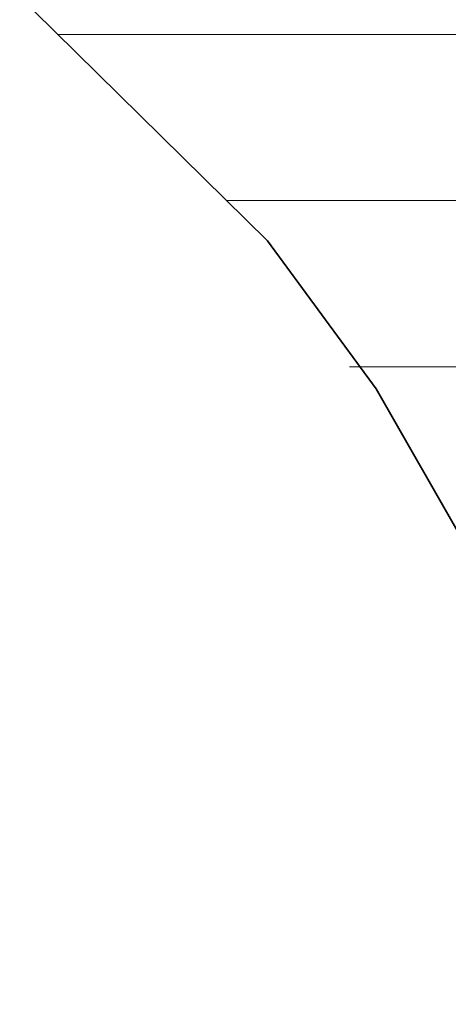
# Model space of a CAD drawing. Units: millimetres. Extents: x 59 to 11996, y 24 to 8424.
# Drawn here: x 8346 to 8364, y 435 to 477 of the extents above; entities that cross this region are included whole.
import ezdxf

# ---------------------------------------------------------------- set-up
doc = ezdxf.new("R2010")
doc.units = ezdxf.units.MM
doc.header["$MEASUREMENT"] = 0
doc.layers.add('(1) Shape lines', color=7, linetype='Continuous', lineweight=35)
doc.layers.add('(9) Sheet', color=7, linetype='Continuous', lineweight=35)

# ---------------------------------------------------------------- blocks, each defined once
blk = doc.blocks.new('HATCH_161_de7b2b80-4e71-4e59-bd9a-da1f162db57a')
at = {"layer": '(1) Shape lines', "color": 0, "lineweight": 9}
blk.add_line((8354.074, 476), (8347.682, 476), dxfattribs=at)
blk = doc.blocks.new('HATCH_162_bb17a407-ca89-4adb-91c6-23ffb4ad4148')
at = {"layer": '(1) Shape lines', "color": 0, "lineweight": 9}
blk.add_line((8354.486, 476), (8354.074, 476), dxfattribs=at)
blk = doc.blocks.new('HATCH_165_113e5cf9-a7fb-4b10-9e41-9c29df5cccd2')
at = {"layer": '(1) Shape lines', "color": 0, "lineweight": 9}
for p, q in [((8356.033, 476), (8354.486, 476)), ((8356.108, 469), (8354.796, 469))]:
    blk.add_line(p, q, dxfattribs=at)
blk = doc.blocks.new('HATCH_166_cf99b8c4-8d92-41e1-b99a-0f24086044f6')
at = {"layer": '(1) Shape lines', "color": 0, "lineweight": 9}
for p, q in [((8356.122, 476), (8356.033, 476)), ((8356.122, 469), (8356.108, 469))]:
    blk.add_line(p, q, dxfattribs=at)
blk = doc.blocks.new('HATCH_169_3ecd8fcb-5969-4c10-87b9-da3c056c6704')
at = {"layer": '(1) Shape lines', "color": 0, "lineweight": 9}
for p, q in [((8356.499, 476), (8356.122, 476)), ((8356.517, 469), (8356.122, 469))]:
    blk.add_line(p, q, dxfattribs=at)
blk = doc.blocks.new('HATCH_170_c73fe5f8-7c49-4585-9312-1aa00bdc7673')
at = {"layer": '(1) Shape lines', "color": 0, "lineweight": 9}
for p, q in [((8356.521, 476), (8356.499, 476)), ((8356.521, 469), (8356.517, 469))]:
    blk.add_line(p, q, dxfattribs=at)
blk = doc.blocks.new('HATCH_173_96c3943d-92b8-4d32-a75a-a0f6ac128647')
at = {"layer": '(1) Shape lines', "color": 0, "lineweight": 9}
for p, q in [((8360.204, 476), (8356.521, 476)), ((8360.381, 469), (8356.521, 469)), ((8360.558, 462), (8359.969, 462))]:
    blk.add_line(p, q, dxfattribs=at)
blk = doc.blocks.new('HATCH_174_d44bbd47-e0b4-45e7-b62c-f969928c1b1e')
at = {"layer": '(1) Shape lines', "color": 0, "lineweight": 9}
for p, q in [((8360.582, 476), (8360.204, 476)), ((8360.582, 469), (8360.381, 469)), ((8360.582, 462), (8360.558, 462))]:
    blk.add_line(p, q, dxfattribs=at)
blk = doc.blocks.new('HATCH_179_d7a504c0-16de-4245-87d5-ef44bdb6c81a')
at = {"layer": '(1) Shape lines', "color": 0, "lineweight": 9}
for p, q in [((8362.867, 476), (8360.582, 476)), ((8362.976, 469), (8360.582, 469)), ((8363.085, 462), (8360.582, 462))]:
    blk.add_line(p, q, dxfattribs=at)
blk = doc.blocks.new('HATCH_180_0781e3a8-4689-4aed-a69f-a20c150f5e7e')
at = {"layer": '(1) Shape lines', "color": 0, "lineweight": 9}
for p, q in [((8363.161, 476), (8362.867, 476)), ((8363.161, 469), (8362.976, 469)), ((8363.161, 462), (8363.085, 462))]:
    blk.add_line(p, q, dxfattribs=at)
blk = doc.blocks.new('HATCH_185_0fe6dac0-69f1-4d30-bbf6-12e5d8bab812')
at = {"layer": '(1) Shape lines', "color": 0, "lineweight": 9}
for p, q in [((8363.68, 476), (8363.161, 476)), ((8363.705, 469), (8363.161, 469)), ((8363.73, 462), (8363.161, 462))]:
    blk.add_line(p, q, dxfattribs=at)
blk = doc.blocks.new('HATCH_186_57f7d5ca-1046-4cf3-ad1b-a953bb5260e0')
at = {"layer": '(1) Shape lines', "color": 0, "lineweight": 9}
for p, q in [((8363.75, 476), (8363.68, 476)), ((8363.75, 469), (8363.705, 469)), ((8363.75, 462), (8363.73, 462))]:
    blk.add_line(p, q, dxfattribs=at)
blk = doc.blocks.new('HATCH_191_c4289fb1-6070-40b4-8980-87c687caf614')
at = {"layer": '(1) Shape lines', "color": 0, "lineweight": 9}
for p, q in [((8364.758, 476), (8363.75, 476)), ((8364.806, 469), (8363.75, 469)), ((8364.854, 462), (8363.75, 462))]:
    blk.add_line(p, q, dxfattribs=at)
blk = doc.blocks.new('GROUP_0_297f7c44-88c8-4ece-a9f0-b50a1fd88e34')
at = {"layer": '(9) Sheet', "color": 7, "linetype": 'Continuous', "lineweight": 35, "ltscale": 20}
blk.add_lwpolyline([(8331.442, 491.98), (8356.521, 467.302), (8361.092, 461.066), (8364.905, 454.41), (8367.489, 447.694), (8368.374, 441.282), (8368.032, 438.302), (8367.088, 435.533), (8365.484, 433.021), (8363.161, 430.81), (8360.06, 428.946), (8356.122, 427.474), (8351.289, 426.438), (8345.5, 425.886)], dxfattribs=at)
at = {"layer": '(1) Shape lines', "color": 154, "linetype": 'ByBlock'}
for name in ['HATCH_180_0781e3a8-4689-4aed-a69f-a20c150f5e7e', 'HATCH_185_0fe6dac0-69f1-4d30-bbf6-12e5d8bab812', 'HATCH_186_57f7d5ca-1046-4cf3-ad1b-a953bb5260e0', 'HATCH_191_c4289fb1-6070-40b4-8980-87c687caf614', 'HATCH_162_bb17a407-ca89-4adb-91c6-23ffb4ad4148', 'HATCH_165_113e5cf9-a7fb-4b10-9e41-9c29df5cccd2', 'HATCH_166_cf99b8c4-8d92-41e1-b99a-0f24086044f6', 'HATCH_169_3ecd8fcb-5969-4c10-87b9-da3c056c6704', 'HATCH_170_c73fe5f8-7c49-4585-9312-1aa00bdc7673', 'HATCH_173_96c3943d-92b8-4d32-a75a-a0f6ac128647', 'HATCH_174_d44bbd47-e0b4-45e7-b62c-f969928c1b1e', 'HATCH_179_d7a504c0-16de-4245-87d5-ef44bdb6c81a', 'HATCH_161_de7b2b80-4e71-4e59-bd9a-da1f162db57a']:
    blk.add_blockref(name, (0, 0), dxfattribs=at)

msp = doc.modelspace()

# ---------------------------------------------------------------- block references
at = {"color": 7, "linetype": 'ByBlock'}
msp.add_blockref('GROUP_0_297f7c44-88c8-4ece-a9f0-b50a1fd88e34', (0, 0), dxfattribs=at)

doc.saveas('drawing.dxf')
